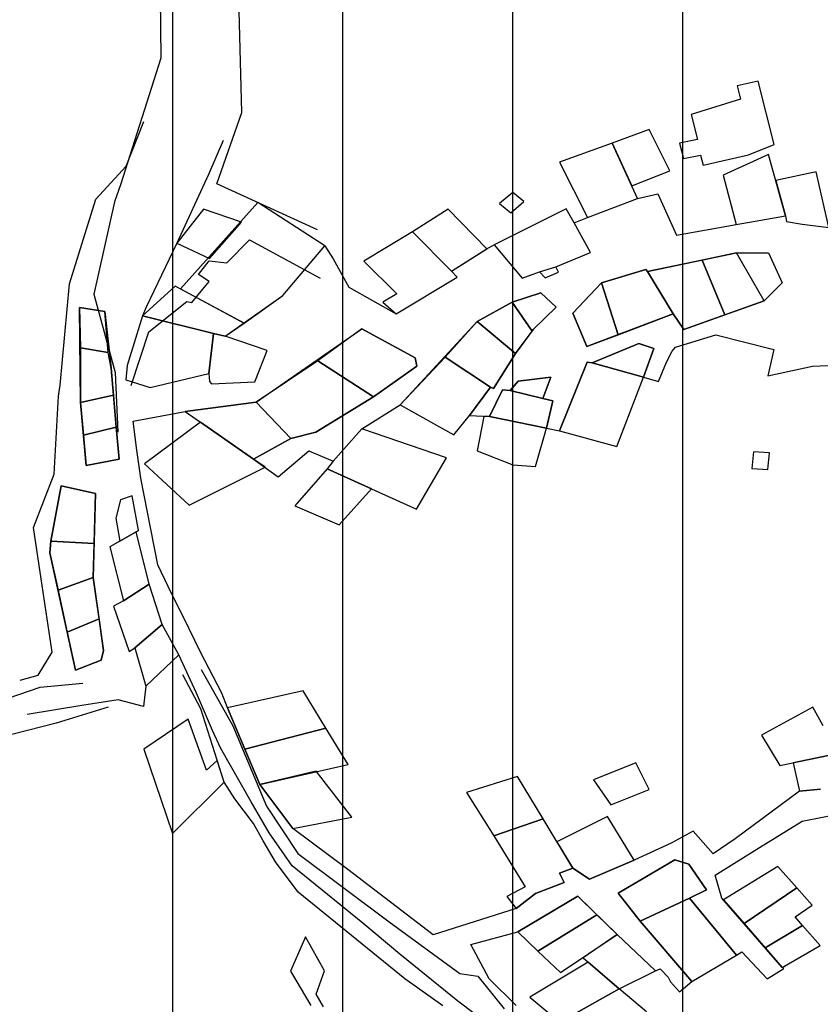
# Model space of a CAD drawing. Units: millimetres. Extents: x 345930 to 359647, y 4624190 to 4633983.
# Drawn here: x 351894 to 352014, y 4629721 to 4629868 of the extents above; entities that cross this region are included whole.
import ezdxf

# ---------------------------------------------------------------- set-up
doc = ezdxf.new("R2010")
doc.units = ezdxf.units.MM
for name, color, linetype in [('ClasseIII', 30, 'Continuous'), ('G_FABBRICATI', 3, 'Continuous'), ('G_STRADE', 5, 'Continuous')]:
    doc.layers.add(name, color=color, linetype=linetype)

msp = doc.modelspace()

# ---------------------------------------------------------------- hatches: boundary and pattern name
at = {"layer": 'ClasseIII'}
h = msp.add_hatch(dxfattribs=at)
h.set_pattern_fill('LINE', color=256, scale=8, angle=90, style=0)
h.paths.add_polyline_path([(353527.24, 4629667.62), (353550.14, 4629678.46), (353563.4, 4629692.92), (353559.79, 4629704.96), (353576.66, 4629718.21), (353597.15, 4629742.3), (353608, 4629761.57), (353628.5, 4629773.62), (353639.34, 4629797.7), (353646.58, 4629821.79), (353641.76, 4629837.45), (353651.4, 4629841.07), (353638.14, 4629872.38), (353650.19, 4629882.02), (353642.96, 4629894.06), (353671.32, 4629905.87), (353650.37, 4629916.33), (353648.22, 4629944.25), (353618.12, 4629995.8), (353618.12, 4630019.42), (353594.48, 4630045.2), (353607.38, 4630058.08), (353590.18, 4630086), (353609.53, 4630090.3), (353622.42, 4630101.04), (353607.38, 4630133.25), (353598.78, 4630167.62), (353631.02, 4630191.24), (353628.87, 4630206.28), (353631.02, 4630253.53), (353590.18, 4630247.08), (353588.03, 4630257.82), (353572.99, 4630290.04), (353519.25, 4630296.48), (353478.41, 4630317.96), (353444.02, 4630324.4), (353418.23, 4630317.96), (353418.23, 4630324.4), (353411.78, 4630363.06), (353433.27, 4630367.36), (353433.27, 4630371.65), (353411.78, 4630416.75), (353375.24, 4630421.05), (353360.19, 4630440.38), (353327.95, 4630438.23), (353263.46, 4630414.61), (353220.48, 4630373.8), (353175.34, 4630341.58), (353147.39, 4630343.73), (353110.85, 4630373.8), (353074.31, 4630401.72), (353067.86, 4630425.35), (353076.46, 4630464), (353091.51, 4630541.32), (353162.44, 4630618.64), (353244.12, 4630708.85), (353317.2, 4630734.62), (353325.8, 4630743.21), (353342.99, 4630777.57), (353302.15, 4630779.72), (353175.34, 4630760.39), (353080.76, 4630721.73), (353054.97, 4630741.06), (353011.98, 4630732.47), (353029.17, 4630717.44), (352941.05, 4630695.96), (352754.04, 4630603.61), (352717.5, 4630633.67), (352650.87, 4630704.55), (352618.63, 4630749.65), (352605.73, 4630726.03), (352592.84, 4630706.7), (352555.44, 4630669.33), (352517.61, 4630655.15), (352511.16, 4630642.27), (352496.11, 4630603.61), (352500.41, 4630573.54), (352448.82, 4630554.21), (352429.48, 4630543.47), (352423.03, 4630498.37), (352416.58, 4630457.56), (352397.06, 4630425.31), (352375.45, 4630404.92), (352369.44, 4630391.72), (352333.42, 4630364.12), (352291.39, 4630323.33), (352112.48, 4630367.72), (352096.87, 4630317.33), (352024.83, 4630341.33), (352022.43, 4630307.74), (351974.4, 4630300.54), (351896.35, 4630323.33), (351803.89, 4630326.93), (351715.04, 4630364.12), (351660.09, 4630348.32), (351604.05, 4630332.54), (351515.65, 4630334.91), (351454.09, 4630345.95), (351397.26, 4630366.45), (351351.48, 4630381.44), (351309.65, 4630415.35), (351268.61, 4630450.84), (351239.41, 4630468.19), (351219.67, 4630427.18), (351188.32, 4630356.33), (351183.39, 4630326.81), (351162.47, 4630254.25), (351161.24, 4630165.7), (351156.31, 4630059.92), (351151.39, 4630039.02), (351189.55, 4629999.66), (351167.39, 4629936.94), (351118.45, 4629855.98), (351127.4, 4629825.81), (351111.74, 4629795.65), (351137.46, 4629772.19), (351132.99, 4629756.55), (351149.76, 4629743.14), (351151.99, 4629712.97), (351129.63, 4629653.76), (351105.03, 4629650.41), (351052.48, 4629643.7), (351026.76, 4629639.24), (351022.29, 4629590.08), (351018.94, 4629572.2), (350999.93, 4629515.22), (350986.51, 4629461.6), (350955.2, 4629411.32), (350938.43, 4629404.62), (350903.77, 4629362.16), (350880.29, 4629355.46), (350855.8, 4629359.1), (350826.26, 4629366.48), (350833.64, 4629339.42), (350843.49, 4629287.76), (350841.03, 4629248.41), (350836.1, 4629196.75), (350826.26, 4629147.56), (350826.26, 4629120.5), (350804.1, 4629088.52), (350804.1, 4629059), (350799.18, 4629041.79), (350786.87, 4629009.81), (350777.02, 4628975.37), (350774.56, 4628931.09), (350757.33, 4628904.04), (350742.56, 4628874.52), (350737.63, 4628830.24), (350725.33, 4628822.86), (350722.86, 4628798.27), (350708.09, 4628753.99), (350693.32, 4628726.93), (350663.78, 4628719.55), (350641.63, 4628736.77), (350617.01, 4628707.25), (350592.39, 4628702.33), (350565.31, 4628697.42), (350528.38, 4628662.98), (350498.84, 4628658.06), (350429.91, 4628662.98), (350363.45, 4628675.28), (350341.29, 4628633.46), (350316.67, 4628557.21), (350274.82, 4628451.44), (350242.82, 4628380.1), (350161.58, 4628330.91), (350129.67, 4628324.73), (350127.6, 4628312.75), (350140.89, 4628302.88), (350146.29, 4628274.12), (350146.56, 4628273.98), (350165.18, 4628281.56), (350194.77, 4628279.59), (350234.22, 4628279.59), (350259.87, 4628281.56), (350311.16, 4628287.47), (350338.78, 4628281.56), (350406.45, 4628298.95), (350421.7, 4628301.88), (350453.37, 4628307.74), (350477.41, 4628322.98), (350500.87, 4628325.32), (350547.19, 4628333.52), (350563.02, 4628332.35), (350568.89, 4628327.08), (350589.41, 4628328.84), (350607.59, 4628320.05), (350615.22, 4628310.67), (350631.05, 4628310.67), (350646.29, 4628308.33), (350663.3, 4628308.91), (350690.28, 4628313.02), (350718.42, 4628305.98), (350829.25, 4628282.55), (350882.03, 4628293.68), (350906.15, 4628293.78), (350943.42, 4628295.74), (350968.93, 4628295.74), (350983.31, 4628294.43), (350995.74, 4628284.63), (351011.43, 4628266.99), (351023.85, 4628251.31), (351050.01, 4628244.78), (351104.94, 4628240.2), (351141.56, 4628236.28), (351163.79, 4628222.56), (351191.91, 4628223.21), (351208.25, 4628202.96), (351226.56, 4628192.51), (351243.56, 4628185.32), (351255.33, 4628168.33), (351272.99, 4628163.76), (351288.03, 4628153.96), (351323.34, 4628126.52), (351366.5, 4628093.19), (351367.15, 4628084.7), (351374.34, 4628070.98), (351378.54, 4628059.19), (351395.74, 4628051.62), (351422.59, 4628029.61), (351452.19, 4628011.73), (351472.15, 4627975.28), (351489.36, 4627932.64), (351507.94, 4627906.5), (351538.23, 4627867.99), (351558.88, 4627835.66), (351571.26, 4627814.34), (351600.86, 4627794.4), (351632.52, 4627774.45), (351658.22, 4627756.22), (351665.61, 4627744.62), (351681.44, 4627711.4), (351694.63, 4627688.2), (351689.89, 4627665.53), (351692, 4627628.62), (351688.3, 4627587.49), (351685.66, 4627551.11), (351684.08, 4627523.69), (351688.83, 4627485.73), (351691.63, 4627459.73), (351675.37, 4627390.71), (351618.49, 4627346.05), (351590.04, 4627333.87), (351585.98, 4627305.45), (351577.85, 4627268.91), (351573.79, 4627248.61), (351561.6, 4627147.1), (351557.54, 4627041.54), (351533.16, 4626972.52), (351525.31, 4626899.37), (351585.8, 4626855.33), (351605.58, 4626838.83), (351638.8, 4626879.14), (351711.94, 4626883.2), (351817.59, 4626846.66), (351947.62, 4626866.96), (352032.95, 4626907.56), (352093.9, 4626964.4), (352114.21, 4626996.88), (352158.91, 4627057.78), (352158.91, 4627126.8), (352187.35, 4627195.83), (352187.35, 4627264.85), (352199.55, 4627297.33), (352240.18, 4627313.57), (352313.32, 4627321.69), (352402.71, 4627317.63), (352463.66, 4627285.15), (352536.8, 4627228.31), (352622.13, 4627074.02), (352666.83, 4627000.94), (352695.27, 4626980.64), (352687.15, 4626935.98), (352703.4, 4626871.02), (352727.78, 4626879.14), (352723.72, 4626806.06), (352691.21, 4626765.46), (352670.89, 4626769.52), (352650.58, 4626720.8), (352674.96, 4626651.77), (352691.21, 4626647.71), (352670.89, 4626534.03), (352679.02, 4626473.13), (352687.15, 4626404.11), (352687.15, 4626335.09), (352715.59, 4626294.49), (352739.97, 4626237.65), (352760.29, 4626172.68), (352768.41, 4626149.7), (352795.82, 4626134.3), (352807.35, 4626141.71), (352815.7, 4626163.95), (352867.19, 4626169.51), (352940.94, 4626205.67), (353011.91, 4626254.33), (353075.92, 4626289.09), (353126.02, 4626311.34), (353196.99, 4626333.59), (353256.82, 4626362.79), (353306.92, 4626394.77), (353383.83, 4626407.32), (353370.93, 4626621.41), (353379.28, 4626678.42), (353235.02, 4626888.4), (353219.34, 4626917.78), (353274.22, 4627000.04), (353291.86, 4627050.96), (353289.9, 4627086.21), (353350.66, 4627082.29), (353425.15, 4627078.38), (353497.67, 4627078.38), (353556.47, 4627086.21), (353585.87, 4627099.92), (353664.27, 4627174.34), (353691.71, 4627209.6), (353752.72, 4627259.88), (353755.5, 4627268.22), (353742.87, 4627352.36), (353740.38, 4627402.08), (353700.27, 4627421.18), (353729.79, 4627582.83), (353714.48, 4627671.29), (353710.11, 4627732.46), (353735.25, 4627777.23), (353758.74, 4627813.62), (353784.61, 4627859.79), (353775.37, 4627879.48), (353758.12, 4627907.8), (353734.72, 4627942.88), (353721.16, 4627951.5), (353700.83, 4627960.74), (353680.5, 4627974.89), (353657.71, 4628006.9), (353628.83, 4628027.55), (353601.01, 4628043.79), (353578.82, 4628050.35), (353589.45, 4628066.59), (353596.01, 4628075.96), (353607.57, 4628092.82), (353622.42, 4628101.59), (353600.44, 4628140.62), (353580.91, 4628165.02), (353576.03, 4628199.17), (353573.59, 4628223.57), (353571.15, 4628243.08), (353573.59, 4628272.36), (353578.47, 4628308.95), (353583.35, 4628340.66), (353566.26, 4628362.62), (353573.59, 4628426.05), (353578.47, 4628450.44), (353568.7, 4628472.4), (353539.41, 4628496.79), (353502.78, 4628489.48), (353490.58, 4628528.51), (353485.69, 4628594.38), (353490.58, 4628670), (353517.49, 4628658.74), (353528.72, 4628697.2), (353539.94, 4628703.61), (353618.53, 4628735.67), (353666.65, 4628754.9), (353687.5, 4628774.13), (353706.74, 4628806.18), (353721.18, 4628844.64), (353732.4, 4628849.45), (353746.84, 4628846.24), (353762.88, 4628852.65), (353782.12, 4628855.86), (353807.78, 4628875.09), (353830.24, 4628891.11), (353814.2, 4628913.55), (353822.22, 4628931.17), (353809.39, 4628950.41), (353799.76, 4628974.44), (353812.59, 4628985.66), (353817.41, 4629008.1), (353807.78, 4629070.6), (353799.76, 4629141.11), (353804.57, 4629181.17), (353825.42, 4629210.02), (353810.99, 4629216.43), (353782.12, 4629216.43), (353746.84, 4629214.82), (353685.89, 4629221.23), (353661.83, 4629222.84), (353626.55, 4629227.64), (353626.55, 4629240.47), (353591.27, 4629269.31), (353567.21, 4629294.95), (353552.77, 4629327), (353539.94, 4629333.41), (353533.53, 4629352.64), (353507.87, 4629357.45), (353493.49, 4629365.3), (353509.16, 4629418.3), (353507.95, 4629455.64), (353506.75, 4629499), (353501.93, 4629539.95), (353492.28, 4629539.95), (353489.87, 4629554.4), (353492.28, 4629589.33), (353501.93, 4629614.63), (353510.36, 4629633.9), (353521.21, 4629653.17), (353530.86, 4629656.78)])
h.paths.add_polyline_path([(352486.19, 4627830.31), (352502.53, 4627820.61), (352517.57, 4627802.36), (352539.05, 4627781.97), (352540.12, 4627768.02), (352542.27, 4627761.58), (352562.68, 4627731.53), (352572.35, 4627686.45), (352576.64, 4627667.13), (352587.38, 4627643.52), (352590.61, 4627599.52), (352597.05, 4627553.37), (352597.05, 4627525.47), (352605.64, 4627490.05), (352620.68, 4627436.39), (352616.38, 4627402.04), (352611.01, 4627382.73), (352640.01, 4627352.68), (352550.73, 4627281.74), (352531.53, 4627311.89), (352514.34, 4627331.21), (352491.79, 4627347.31), (352455.27, 4627378.43), (352441.31, 4627387.02), (352415.53, 4627411.7), (352380.08, 4627453.56), (352373.64, 4627476.1), (352341.41, 4627544.78), (352326.38, 4627579.13), (352303.82, 4627611.32), (352287.71, 4627663.91), (352329.6, 4627673.57), (352378.73, 4627689.81), (352387.12, 4627716.23), (352385.44, 4627739.72), (352400.55, 4627766.14), (352419.44, 4627758.17), (352444.63, 4627759.01), (352461, 4627768.24), (352476.95, 4627785.86), (352481.99, 4627802.63)], flags=16)

# ---------------------------------------------------------------- linework, layer by layer
at = {"layer": 'G_FABBRICATI'}
for p, q in [((352004.47, 4629859.16), (352001.32, 4629858.47)), ((352001.32, 4629858.47), (352001.82, 4629856.48)), ((352006.88, 4629849.71), (352004.47, 4629859.16)), ((352001.82, 4629856.48), (351994.46, 4629854.19)), ((351994.46, 4629854.19), (351995.41, 4629850.45)), ((351988.19, 4629851.95), (351982.68, 4629849.91)), ((351991.27, 4629845.79), (351988.19, 4629851.95)), ((351982.68, 4629849.91), (351974.8, 4629847.09)), ((351982.68, 4629849.91), (351985.59, 4629843.52)), ((351986.45, 4629841.63), (351982.68, 4629849.91)), ((351995.41, 4629850.45), (351992.74, 4629849.89)), ((351992.74, 4629849.89), (351993.32, 4629847.61)), ((352003.04, 4629848.19), (352006.88, 4629849.71)), ((351993.32, 4629847.61), (351995.86, 4629848.14)), ((351995.86, 4629848.14), (351996.25, 4629846.61)), ((351996.25, 4629846.61), (352003.04, 4629848.19)), ((352006.02, 4629848.23), (351999.27, 4629845.13)), ((352008.57, 4629839.05), (352006.02, 4629848.23)), ((351974.8, 4629847.09), (351979, 4629838.79)), ((351985.59, 4629843.52), (351991.27, 4629845.79)), ((351999.27, 4629845.13), (352001.17, 4629837.74)), ((352013.16, 4629845.61), (352007.1, 4629844.34)), ((352015.03, 4629837.32), (352013.16, 4629845.61)), ((352007.1, 4629844.34), (352008.57, 4629839.05)), ((351967.82, 4629842.56), (351965.83, 4629840.88)), ((351969.48, 4629841.17), (351967.82, 4629842.56)), ((351929.74, 4629841.05), (351918.19, 4629828.12)), ((351939.74, 4629834.57), (351929.74, 4629841.05)), ((351965.83, 4629840.88), (351967.5, 4629839.49)), ((351967.5, 4629839.49), (351969.48, 4629841.17)), ((351979, 4629838.79), (351986.45, 4629841.63)), ((351921.6, 4629840.03), (351917.6, 4629834.94)), ((351927.28, 4629838.12), (351921.6, 4629840.03)), ((351958.15, 4629840.04), (351952.84, 4629836.67)), ((351963.93, 4629834.14), (351958.15, 4629840.04)), ((351975.78, 4629840.1), (351965.01, 4629834.72)), ((351977, 4629838.01), (351975.78, 4629840.1)), ((352001.17, 4629837.74), (352008.57, 4629839.05)), ((352008.57, 4629839.05), (352008.72, 4629838.22)), ((351922.49, 4629832.68), (351927.28, 4629838.12)), ((351979.43, 4629833.57), (351977, 4629838.01)), ((352008.72, 4629838.22), (352011.05, 4629837.78)), ((352011.05, 4629837.78), (352015.03, 4629837.32)), ((351952.84, 4629836.67), (351945.57, 4629832.25)), ((351952.84, 4629836.67), (351958.66, 4629830.8)), ((351958.66, 4629830.8), (351952.84, 4629836.67)), ((351917.6, 4629834.94), (351922.49, 4629832.68)), ((351933.48, 4629827.15), (351939.74, 4629834.57)), ((351965.01, 4629834.72), (351969.22, 4629829.71)), ((351958.66, 4629830.8), (351963.93, 4629834.14)), ((351974.25, 4629831.44), (351979.43, 4629833.57)), ((352001.23, 4629833.52), (351996.13, 4629832.43)), ((352005.36, 4629826.34), (352001.23, 4629833.52)), ((351945.57, 4629832.25), (351950.5, 4629827.39)), ((351971.79, 4629830.7), (351974.25, 4629831.44)), ((351974.25, 4629831.44), (351974.25, 4629831.44)), ((351974.25, 4629831.44), (351974.25, 4629831.44)), ((351996.13, 4629832.43), (351987.93, 4629830.73)), ((351996.13, 4629832.43), (351999.52, 4629824.24)), ((351999.52, 4629824.24), (351996.13, 4629832.43)), ((351959.53, 4629829.86), (351958.66, 4629830.8)), ((351969.22, 4629829.71), (351971.79, 4629830.7)), ((351987.67, 4629831.04), (351981.09, 4629829.04)), ((351987.93, 4629830.73), (351987.67, 4629831.04)), ((351987.93, 4629830.73), (351991.76, 4629824.4)), ((351991.76, 4629824.4), (351987.93, 4629830.73)), ((351917.38, 4629828.55), (351912.5, 4629824.09)), ((351927.67, 4629822.99), (351917.38, 4629828.55)), ((351950.37, 4629824.4), (351959.53, 4629829.86)), ((351981.09, 4629829.04), (351976.77, 4629824.51)), ((351981.09, 4629829.04), (351983.55, 4629821.27)), ((351983.55, 4629821.27), (351981.09, 4629829.04)), ((351918.19, 4629828.12), (351927.67, 4629822.99)), ((351927.67, 4629822.99), (351933.48, 4629827.15)), ((351950.5, 4629827.39), (351948.41, 4629826.17)), ((351972.03, 4629827.55), (351967.72, 4629826.15)), ((351974.32, 4629825.4), (351972.03, 4629827.55)), ((351948.41, 4629826.17), (351950.37, 4629824.4)), ((351967.72, 4629826.15), (351962.47, 4629823.24)), ((351967.72, 4629826.15), (351970.7, 4629821.83)), ((351970.7, 4629821.83), (351967.72, 4629826.15)), ((351999.52, 4629824.24), (352005.36, 4629826.34)), ((351906.86, 4629824.77), (351903.09, 4629825.37)), ((351903.09, 4629825.37), (351903.24, 4629819.31)), ((351907.38, 4629818.62), (351906.86, 4629824.77)), ((351912.5, 4629824.09), (351910.22, 4629816.7)), ((351923.08, 4629821.48), (351912.5, 4629824.09)), ((351912.5, 4629824.09), (351923.08, 4629821.48)), ((351970.88, 4629822.07), (351974.32, 4629825.4)), ((351976.77, 4629824.51), (351978.86, 4629819.54)), ((351983.55, 4629821.27), (351991.76, 4629824.4)), ((351991.76, 4629824.4), (351993.36, 4629822.07)), ((351993.36, 4629822.07), (351999.52, 4629824.24)), ((351924.85, 4629821.08), (351927.67, 4629822.99)), ((351962.47, 4629823.24), (351957.71, 4629817.94)), ((351962.47, 4629823.24), (351968.2, 4629818.49)), ((351968.2, 4629818.49), (351962.47, 4629823.24)), ((351923.08, 4629821.48), (351922.41, 4629815.49)), ((351922.41, 4629815.49), (351923.08, 4629821.48)), ((351924.85, 4629821.08), (351923.08, 4629821.48)), ((351923.08, 4629821.48), (351924.85, 4629821.08)), ((351931.12, 4629818.91), (351924.85, 4629821.08)), ((351945.27, 4629822.16), (351938.71, 4629817.38)), ((351953.21, 4629817.83), (351945.27, 4629822.16)), ((351968.2, 4629818.49), (351970.7, 4629821.83)), ((351970.7, 4629821.83), (351970.88, 4629822.07)), ((351978.86, 4629819.54), (351983.55, 4629821.27)), ((351986.63, 4629819.96), (351979.67, 4629817.08)), ((351988.91, 4629819.2), (351986.63, 4629819.96)), ((351903.24, 4629819.31), (351903.21, 4629811.13)), ((351903.24, 4629819.31), (351907.38, 4629818.62)), ((351907.38, 4629818.62), (351903.24, 4629819.31)), ((351907.79, 4629816.28), (351907.38, 4629818.62)), ((351929.28, 4629814.25), (351931.12, 4629818.91)), ((351964.94, 4629813.23), (351968.2, 4629818.49)), ((351987.37, 4629814.92), (351988.91, 4629819.2)), ((351910.22, 4629816.7), (351910.01, 4629814.55)), ((351938.71, 4629817.38), (351929.45, 4629811.22)), ((351938.71, 4629817.38), (351947.01, 4629812.01)), ((351947.01, 4629812.01), (351938.71, 4629817.38)), ((351957.71, 4629817.94), (351951, 4629810.81)), ((351953.47, 4629816.58), (351953.21, 4629817.83)), ((351957.71, 4629817.94), (351964.47, 4629813.45)), ((351964.47, 4629813.45), (351957.71, 4629817.94)), ((351978.95, 4629817.17), (351974.8, 4629806.91)), ((351979.67, 4629817.08), (351978.95, 4629817.17)), ((351979.67, 4629817.08), (351987.37, 4629814.92)), ((351987.37, 4629814.92), (351979.67, 4629817.08)), ((351908.18, 4629812.26), (351907.79, 4629816.28)), ((351913.64, 4629813.41), (351922.41, 4629815.49)), ((351922.41, 4629815.49), (351922.49, 4629814.27)), ((351947.01, 4629812.01), (351953.47, 4629816.58)), ((351910.01, 4629814.55), (351913.64, 4629813.41)), ((351922.49, 4629814.27), (351922.78, 4629813.92)), ((351922.78, 4629813.92), (351929.28, 4629814.25)), ((351968.64, 4629814.33), (351967.44, 4629812.93)), ((351973.52, 4629814.95), (351968.64, 4629814.33)), ((351972.28, 4629811.74), (351973.52, 4629814.95)), ((351983.37, 4629804.6), (351987.37, 4629814.92)), ((351903.21, 4629811.13), (351908.18, 4629812.26)), ((351908.18, 4629812.26), (351903.21, 4629811.13)), ((351908.56, 4629807.47), (351908.18, 4629812.26)), ((351961.34, 4629809.2), (351964.47, 4629813.45)), ((351966.3, 4629813.05), (351964.34, 4629809.04)), ((351964.47, 4629813.45), (351964.94, 4629813.23)), ((351967.44, 4629812.93), (351966.3, 4629813.05)), ((351967.44, 4629812.93), (351972.28, 4629811.74)), ((351972.28, 4629811.74), (351967.44, 4629812.93)), ((351903.21, 4629811.13), (351903.67, 4629806.29)), ((351929.45, 4629811.22), (351918.88, 4629809.81)), ((351934.63, 4629805.79), (351929.45, 4629811.22)), ((351929.45, 4629811.22), (351934.63, 4629805.79)), ((351938.39, 4629806.74), (351947.01, 4629812.01)), ((351951, 4629810.81), (351959.03, 4629806.3)), ((351973.81, 4629811.38), (351972.28, 4629811.74)), ((351972.83, 4629807.31), (351973.81, 4629811.38)), ((351918.88, 4629809.81), (351918.86, 4629809.81)), ((351918.86, 4629809.81), (351929.08, 4629802.69)), ((351921.18, 4629808.21), (351912.81, 4629801.98)), ((351929.08, 4629802.69), (351921.18, 4629808.21)), ((351959.03, 4629806.3), (351961.34, 4629809.2)), ((351963.48, 4629809.08), (351962.48, 4629803.92)), ((351964.34, 4629809.04), (351963.48, 4629809.08)), ((351964.34, 4629809.04), (351972.83, 4629807.31)), ((351972.83, 4629807.31), (351964.34, 4629809.04)), ((351903.67, 4629806.29), (351908.56, 4629807.47)), ((351908.56, 4629807.47), (351903.67, 4629806.29)), ((351909, 4629802.68), (351908.56, 4629807.47)), ((351934.63, 4629805.79), (351938.39, 4629806.74)), ((351945.26, 4629807.21), (351940.99, 4629802.4)), ((351957.91, 4629802.91), (351945.26, 4629807.21)), ((351971.21, 4629801.57), (351972.83, 4629807.31)), ((351974.8, 4629806.91), (351983.37, 4629804.6)), ((351903.67, 4629806.29), (351904.08, 4629801.72)), ((351929.08, 4629802.69), (351934.63, 4629805.79)), ((351962.48, 4629803.92), (351967.82, 4629801.86)), ((352003.76, 4629803.78), (352003.53, 4629801.29)), ((352006.15, 4629803.62), (352003.76, 4629803.78)), ((352005.92, 4629801.13), (352006.15, 4629803.62)), ((351904.08, 4629801.72), (351909, 4629802.68)), ((351912.81, 4629801.98), (351919.44, 4629795.83)), ((351930.8, 4629801.47), (351929.08, 4629802.69)), ((351940.99, 4629802.4), (351940.1, 4629801.24)), ((351953.41, 4629795.2), (351957.91, 4629802.91)), ((351919.44, 4629795.83), (351930.8, 4629801.47)), ((351940.1, 4629801.24), (351935.24, 4629795.73)), ((351940.1, 4629801.24), (351953.41, 4629795.2)), ((351946.73, 4629798.24), (351940.1, 4629801.24)), ((351967.82, 4629801.86), (351971.21, 4629801.57)), ((352003.53, 4629801.29), (352005.92, 4629801.13)), ((351900.35, 4629798.71), (351898.79, 4629790.44)), ((351905.47, 4629797.56), (351900.35, 4629798.71)), ((351905.29, 4629790.06), (351905.47, 4629797.56)), ((351941.87, 4629792.87), (351946.73, 4629798.24)), ((351909.19, 4629796.63), (351908.53, 4629793.89)), ((351910.93, 4629797.23), (351909.19, 4629796.63)), ((351911.88, 4629792.06), (351910.93, 4629797.23)), ((351935.24, 4629795.73), (351941.87, 4629792.87)), ((351908.53, 4629793.89), (351909.08, 4629790.45)), ((351909.08, 4629790.45), (351911.55, 4629791.83)), ((351911.55, 4629791.83), (351909.08, 4629790.45)), ((351911.55, 4629791.83), (351911.88, 4629792.06)), ((351913.49, 4629784), (351911.55, 4629791.83)), ((351898.79, 4629790.44), (351898.65, 4629788.68)), ((351898.79, 4629790.44), (351905.29, 4629790.06)), ((351905.29, 4629790.06), (351898.79, 4629790.44)), ((351909.08, 4629790.45), (351907.6, 4629789.61)), ((351905.1, 4629785), (351905.29, 4629790.06)), ((351907.6, 4629789.61), (351909.63, 4629781.54)), ((351898.65, 4629788.68), (351899.88, 4629783.1)), ((351899.88, 4629783.1), (351905.1, 4629785)), ((351905.1, 4629785), (351899.88, 4629783.1)), ((351906, 4629778.85), (351905.1, 4629785)), ((351899.88, 4629783.1), (351901.25, 4629776.85)), ((351909.63, 4629781.54), (351913.49, 4629784)), ((351913.49, 4629784), (351909.63, 4629781.54)), ((351915.44, 4629777.98), (351913.49, 4629784)), ((351909.63, 4629781.54), (351908.14, 4629780.71)), ((351908.14, 4629780.71), (351910.48, 4629773.96)), ((351901.25, 4629776.85), (351906, 4629778.85)), ((351906, 4629778.85), (351901.25, 4629776.85)), ((351906.68, 4629774.11), (351906, 4629778.85)), ((351911.35, 4629774.49), (351915.44, 4629777.98)), ((351915.44, 4629777.98), (351911.35, 4629774.49)), ((351917.92, 4629773.43), (351915.44, 4629777.98)), ((351901.25, 4629776.85), (351902.49, 4629771.15)), ((351906.31, 4629772.65), (351906.68, 4629774.11)), ((351910.48, 4629773.96), (351911.35, 4629774.49)), ((351911.35, 4629774.49), (351912.99, 4629768.78)), ((351902.49, 4629771.15), (351906.31, 4629772.65)), ((351912.99, 4629768.78), (351917.92, 4629773.43)), ((351936.49, 4629768.07), (351925.19, 4629765.53)), ((351939.9, 4629762.5), (351936.49, 4629768.07)), ((351925.19, 4629765.53), (351927.79, 4629759.34)), ((352012.63, 4629765.64), (352005, 4629761.45)), ((352014.18, 4629762.85), (352012.63, 4629765.64)), ((351919.33, 4629763.83), (351912.71, 4629759.36)), ((351922.03, 4629756.19), (351919.33, 4629763.83)), ((351927.79, 4629759.34), (351939.9, 4629762.5)), ((351939.9, 4629762.5), (351927.79, 4629759.34)), ((351943.22, 4629757.06), (351939.9, 4629762.5)), ((352005, 4629761.45), (352007.7, 4629756.93)), ((351912.71, 4629759.36), (351916.99, 4629746.74)), ((351927.79, 4629759.34), (351930.03, 4629754.08)), ((352007.7, 4629756.93), (352015.19, 4629758.45)), ((352015.19, 4629758.45), (352009.69, 4629757.33)), ((351923.66, 4629757.67), (351922.03, 4629756.19)), ((351924.7, 4629754.41), (351923.66, 4629757.67)), ((351930.03, 4629754.08), (351943.22, 4629757.06)), ((351986.2, 4629757.3), (351979.89, 4629754.79)), ((351988.18, 4629753.32), (351986.2, 4629757.3)), ((352009.69, 4629757.33), (352010.65, 4629753.09)), ((351938.45, 4629756.04), (351930.03, 4629754.08)), ((351943.75, 4629749.21), (351938.45, 4629756.04)), ((351968.53, 4629755.26), (351960.9, 4629752.89)), ((351972.34, 4629748.96), (351968.53, 4629755.26)), ((351916.99, 4629746.74), (351924.7, 4629754.41)), ((351930.03, 4629754.08), (351934.96, 4629747.49)), ((351979.89, 4629754.79), (351982.46, 4629751.02)), ((352010.65, 4629753.09), (352013.79, 4629753.38)), ((351960.9, 4629752.89), (351964.96, 4629746.38)), ((351982.46, 4629751.02), (351988.18, 4629753.32)), ((351934.96, 4629747.49), (351943.75, 4629749.21)), ((351964.96, 4629746.38), (351972.34, 4629748.96)), ((351972.34, 4629748.96), (351964.96, 4629746.38)), ((351976.78, 4629741.59), (351972.34, 4629748.96)), ((351981.99, 4629749.3), (351974.41, 4629745.52)), ((351985.97, 4629742.78), (351981.99, 4629749.3)), ((351964.96, 4629746.38), (351969.68, 4629738.78)), ((351974.41, 4629745.52), (351976.78, 4629741.59)), ((351979.3, 4629739.93), (351985.97, 4629742.78)), ((351992.02, 4629742.79), (351983.56, 4629737.83)), ((351994.13, 4629742.18), (351992.02, 4629742.79)), ((351996.75, 4629738.31), (351994.13, 4629742.18)), ((352007.44, 4629741.8), (351999.29, 4629736.85)), ((352010.23, 4629738.65), (352007.44, 4629741.8)), ((351974.78, 4629740.83), (351976.78, 4629741.59)), ((351975.48, 4629739.43), (351974.78, 4629740.83)), ((351976.78, 4629741.59), (351979.3, 4629739.93)), ((351969.68, 4629738.78), (351966.91, 4629737.31)), ((351971.21, 4629737.8), (351975.48, 4629739.43)), ((351966.91, 4629737.31), (351968.34, 4629735.56)), ((351968.34, 4629735.56), (351971.21, 4629737.8)), ((351977.54, 4629737.39), (351968.56, 4629732.06)), ((351980.37, 4629734.61), (351977.54, 4629737.39)), ((351983.56, 4629737.83), (351986.87, 4629733.64)), ((351994.22, 4629737.08), (351996.75, 4629738.31)), ((352002.39, 4629733.28), (352010.23, 4629738.65)), ((352010.23, 4629738.65), (352002.39, 4629733.28)), ((352012.54, 4629736.04), (352010.23, 4629738.65)), ((351986.87, 4629733.64), (351994.22, 4629737.08)), ((351994.22, 4629737.08), (351986.87, 4629733.64)), ((352001.22, 4629728.58), (351994.22, 4629737.08)), ((351999.29, 4629736.85), (352002.39, 4629733.28)), ((352009.99, 4629734.28), (352012.54, 4629736.04)), ((351971.58, 4629729.18), (351980.37, 4629734.61)), ((351980.37, 4629734.61), (351971.58, 4629729.18)), ((351983.4, 4629731.64), (351980.37, 4629734.61)), ((352011.1, 4629733.02), (352009.99, 4629734.28)), ((351986.87, 4629733.64), (351994.59, 4629724.61)), ((352002.39, 4629733.28), (352005.54, 4629729.65)), ((352005.54, 4629729.65), (352011.1, 4629733.02)), ((352011.1, 4629733.02), (352005.54, 4629729.65)), ((352013.73, 4629730.01), (352011.1, 4629733.02)), ((351936.85, 4629731.3), (351934.62, 4629726.18)), ((351939.67, 4629726.21), (351936.85, 4629731.3)), ((351968.56, 4629732.06), (351971.58, 4629729.18)), ((351974.93, 4629725.97), (351983.4, 4629731.64)), ((351983.4, 4629731.64), (351978.32, 4629728.19)), ((351989.13, 4629726.24), (351983.4, 4629731.64)), ((352008.07, 4629726.73), (352013.73, 4629730.01)), ((351971.58, 4629729.18), (351974.93, 4629725.97)), ((351994.59, 4629724.61), (352001.22, 4629728.58)), ((352005.54, 4629729.65), (352008.07, 4629726.73)), ((351979.09, 4629727.52), (351970.35, 4629722.31)), ((351978.32, 4629728.19), (351983.7, 4629723.53)), ((351983.7, 4629723.53), (351979.09, 4629727.52)), ((351934.62, 4629726.18), (351937.64, 4629721.06)), ((351938.44, 4629722.74), (351939.67, 4629726.21)), ((351983.7, 4629723.53), (351989.13, 4629726.24)), ((351939.52, 4629720.86), (351938.44, 4629722.74)), ((351974.83, 4629718.53), (351983.7, 4629723.53)), ((351983.7, 4629723.53), (351974.83, 4629718.53)), ((351987.8, 4629720.1), (351983.7, 4629723.53)), ((351970.35, 4629722.31), (351974.83, 4629718.53))]:
    msp.add_line(p, q, dxfattribs=at)
at = {"layer": 'G_STRADE'}
for p, q in [((351915.06, 4629880.58), (351915.24, 4629862.61)), ((351927.34, 4629854.51), (351926.92, 4629869.67)), ((351915.24, 4629862.61), (351909.2, 4629843.66)), ((351923.61, 4629843.85), (351927.34, 4629854.51)), ((351910.07, 4629846.49), (351912.69, 4629853.17)), ((351924.53, 4629850.33), (351922.35, 4629845.24)), ((351905.5, 4629841.55), (351910.07, 4629846.49)), ((351922.35, 4629845.24), (351917.6, 4629834.94)), ((351909.2, 4629843.66), (351908.3, 4629841.12)), ((351938.63, 4629836.94), (351923.61, 4629843.85)), ((351986.45, 4629841.63), (351989.47, 4629842.36)), ((351989.47, 4629842.36), (351992.3, 4629836.15)), ((351901.6, 4629828.91), (351905.5, 4629841.55)), ((351908.3, 4629841.12), (351905.23, 4629827.36)), ((351979, 4629838.79), (351986.45, 4629841.63)), ((351977, 4629838.01), (351979, 4629838.79)), ((352001.17, 4629837.74), (352008.57, 4629839.05)), ((352008.57, 4629839.05), (352008.72, 4629838.22)), ((351979.43, 4629833.57), (351977, 4629838.01)), ((351992.3, 4629836.15), (352001.17, 4629837.74)), ((352008.72, 4629838.22), (352011.05, 4629837.78)), ((352011.05, 4629837.78), (352015.06, 4629837.32)), ((351917.6, 4629834.94), (351913.02, 4629825.4)), ((351925.09, 4629832.04), (351928.46, 4629835.48)), ((351928.46, 4629835.48), (351939.03, 4629829.73)), ((351933.48, 4629827.15), (351939.74, 4629834.57)), ((351939.74, 4629834.57), (351940.98, 4629832.63)), ((351963.97, 4629834.16), (351965.01, 4629834.72)), ((351965.01, 4629834.72), (351969.22, 4629829.71)), ((351958.66, 4629830.8), (351963.97, 4629834.16)), ((351974.25, 4629831.44), (351979.43, 4629833.57)), ((351987.93, 4629830.73), (352001.23, 4629833.52)), ((352001.23, 4629833.52), (352006, 4629833.51)), ((352006, 4629833.51), (352008.05, 4629829.02)), ((351920.84, 4629830.27), (351922.45, 4629832.34)), ((351922.45, 4629832.34), (351925.09, 4629832.04)), ((351940.98, 4629832.63), (351943.3, 4629828.37)), ((351974.66, 4629830.65), (351974.25, 4629831.44)), ((351922.47, 4629829.25), (351920.84, 4629830.27)), ((351959.53, 4629829.86), (351958.66, 4629830.8)), ((351969.22, 4629829.71), (351971.79, 4629830.7)), ((351971.79, 4629830.7), (351972.67, 4629829.8)), ((351972.67, 4629829.8), (351974.66, 4629830.65)), ((351981.09, 4629829.04), (351987.67, 4629831.04)), ((351987.67, 4629831.04), (351987.93, 4629830.73)), ((351900.17, 4629813.76), (351901.6, 4629828.91)), ((351919.86, 4629826.08), (351922.47, 4629829.25)), ((351950.37, 4629824.4), (351959.53, 4629829.86)), ((351976.77, 4629824.51), (351981.09, 4629829.04)), ((352008.05, 4629829.02), (352005.36, 4629826.34)), ((351905.23, 4629827.36), (351908.4, 4629815.62)), ((351924.85, 4629821.08), (351933.48, 4629827.15)), ((351943.3, 4629828.37), (351950.37, 4629824.4)), ((351967.72, 4629826.15), (351972.03, 4629827.55)), ((351972.03, 4629827.55), (351974.32, 4629825.4)), ((351913.46, 4629821.69), (351919.12, 4629826.27)), ((351919.12, 4629826.27), (351919.86, 4629826.08)), ((351962.47, 4629823.24), (351967.72, 4629826.15)), ((352005.36, 4629826.34), (351993.36, 4629822.07)), ((351903.21, 4629811.13), (351903.09, 4629825.37)), ((351903.09, 4629825.37), (351906.86, 4629824.77)), ((351906.86, 4629824.77), (351907.79, 4629816.28)), ((351912.5, 4629824.09), (351910.22, 4629816.7)), ((351913.02, 4629825.4), (351912.5, 4629824.09)), ((351974.32, 4629825.4), (351970.88, 4629822.07)), ((351978.86, 4629819.54), (351976.77, 4629824.51)), ((351991.76, 4629824.4), (351978.86, 4629819.54)), ((351993.36, 4629822.07), (351991.76, 4629824.4)), ((351951, 4629810.81), (351962.47, 4629823.24)), ((351910.79, 4629813.7), (351913.46, 4629821.69)), ((351931.12, 4629818.91), (351924.85, 4629821.08)), ((351929.45, 4629811.22), (351945.27, 4629822.16)), ((351945.27, 4629822.16), (351953.21, 4629817.83)), ((351970.88, 4629822.07), (351968.2, 4629818.49)), ((351992.15, 4629819.41), (351998.14, 4629821.26)), ((351998.14, 4629821.26), (352006.8, 4629819.09)), ((351979.67, 4629817.08), (351986.63, 4629819.96)), ((351986.63, 4629819.96), (351988.91, 4629819.2)), ((351929.28, 4629814.25), (351931.12, 4629818.91)), ((351968.2, 4629818.49), (351964.94, 4629813.23)), ((351988.91, 4629819.2), (351987.37, 4629814.92)), ((351990.8, 4629817.19), (351991.64, 4629818.82)), ((351991.64, 4629818.82), (351992.15, 4629819.41)), ((352006.8, 4629819.09), (352005.93, 4629815.15)), ((351910.22, 4629816.7), (351910.01, 4629814.55)), ((351953.21, 4629817.83), (351953.47, 4629816.58)), ((351974.8, 4629806.91), (351978.95, 4629817.17)), ((351978.95, 4629817.17), (351979.67, 4629817.08)), ((351989.58, 4629814.28), (351990.8, 4629817.19)), ((352012.62, 4629816.57), (352021.62, 4629816.99)), ((351907.79, 4629816.28), (351908.56, 4629807.47)), ((351908.4, 4629815.62), (351908.82, 4629806.73)), ((351913.64, 4629813.41), (351922.41, 4629815.49)), ((351922.41, 4629815.49), (351922.49, 4629814.27)), ((351953.47, 4629816.58), (351947.01, 4629812.01)), ((352005.93, 4629815.15), (352012.62, 4629816.57)), ((351899.94, 4629812.1), (351900.17, 4629813.76)), ((351910.01, 4629814.55), (351913.64, 4629813.41)), ((351922.49, 4629814.27), (351922.78, 4629813.92)), ((351922.78, 4629813.92), (351929.28, 4629814.25)), ((351967.44, 4629812.93), (351968.64, 4629814.33)), ((351968.64, 4629814.33), (351973.52, 4629814.95)), ((351973.52, 4629814.95), (351972.28, 4629811.74)), ((351987.37, 4629814.92), (351989.58, 4629814.28)), ((351964.47, 4629813.45), (351961.34, 4629809.2)), ((351964.34, 4629809.04), (351966.3, 4629813.05)), ((351964.94, 4629813.23), (351964.47, 4629813.45)), ((351966.3, 4629813.05), (351967.44, 4629812.93)), ((351899.27, 4629800.45), (351899.94, 4629812.1)), ((351904.08, 4629801.72), (351903.21, 4629811.13)), ((351918.88, 4629809.81), (351929.45, 4629811.22)), ((351947.01, 4629812.01), (351938.39, 4629806.74)), ((351945.26, 4629807.21), (351951, 4629810.81)), ((351972.28, 4629811.74), (351973.81, 4629811.38)), ((351973.81, 4629811.38), (351972.83, 4629807.31)), ((351911.08, 4629808.36), (351918.88, 4629809.81)), ((351911.65, 4629804.01), (351911.08, 4629808.36)), ((351961.34, 4629809.2), (351964.34, 4629809.04)), ((351908.56, 4629807.47), (351909, 4629802.68)), ((351938.39, 4629806.74), (351934.63, 4629805.79)), ((351940.99, 4629802.4), (351945.26, 4629807.21)), ((351972.83, 4629807.31), (351974.8, 4629806.91)), ((351934.63, 4629805.79), (351929.08, 4629802.69)), ((351912.26, 4629799.87), (351911.65, 4629804.01)), ((351932.76, 4629800.07), (351937.32, 4629803.91)), ((351937.32, 4629803.91), (351940.99, 4629802.4)), ((351909, 4629802.68), (351904.08, 4629801.72)), ((351929.08, 4629802.69), (351932.76, 4629800.07)), ((351896.2, 4629792.45), (351899.27, 4629800.45)), ((351913.75, 4629792.25), (351912.26, 4629799.87)), ((351898.79, 4629790.44), (351900.35, 4629798.71)), ((351900.35, 4629798.71), (351905.47, 4629797.56)), ((351905.47, 4629797.56), (351905.1, 4629785)), ((351909.19, 4629796.63), (351908.53, 4629793.89)), ((351910.93, 4629797.23), (351909.19, 4629796.63)), ((351911.88, 4629792.06), (351910.93, 4629797.23)), ((351908.53, 4629793.89), (351909.08, 4629790.45)), ((351897.36, 4629784.79), (351896.2, 4629792.45)), ((351911.55, 4629791.83), (351911.88, 4629792.06)), ((351913.49, 4629784), (351911.55, 4629791.83)), ((351914.78, 4629786.92), (351913.75, 4629792.25)), ((351898.65, 4629788.68), (351898.79, 4629790.44)), ((351909.08, 4629790.45), (351907.6, 4629789.61)), ((351907.6, 4629789.61), (351909.63, 4629781.54)), ((351902.49, 4629771.15), (351898.65, 4629788.68)), ((351916.34, 4629783.66), (351914.78, 4629786.92)), ((351899.01, 4629773.85), (351897.36, 4629784.79)), ((351905.1, 4629785), (351906.68, 4629774.11)), ((351915.44, 4629777.98), (351913.49, 4629784)), ((351919.47, 4629777.33), (351916.34, 4629783.66)), ((351909.63, 4629781.54), (351908.14, 4629780.71)), ((351908.14, 4629780.71), (351910.48, 4629773.96)), ((351917.92, 4629773.43), (351915.44, 4629777.98)), ((351921.18, 4629773.82), (351919.47, 4629777.33)), ((351906.68, 4629774.11), (351906.31, 4629772.65)), ((351910.48, 4629773.96), (351911.35, 4629774.49)), ((351911.35, 4629774.49), (351912.99, 4629768.78)), ((351896.91, 4629770.42), (351899.01, 4629773.85)), ((351906.31, 4629772.65), (351902.49, 4629771.15)), ((351920.58, 4629767.7), (351917.92, 4629773.43)), ((351924.32, 4629767.74), (351921.18, 4629773.82)), ((351921.27, 4629771.25), (351926.01, 4629762.83)), ((351894.23, 4629769.67), (351896.91, 4629770.42)), ((351921.21, 4629765.39), (351918.52, 4629770.48)), ((351890.64, 4629766.36), (351897.18, 4629768.6)), ((351897.18, 4629768.6), (351903.59, 4629769.23)), ((351912.99, 4629768.78), (351912.62, 4629765.71)), ((351908.84, 4629766.7), (351903.42, 4629765.86)), ((351912.62, 4629765.71), (351908.84, 4629766.7)), ((351922.96, 4629762.13), (351920.58, 4629767.7)), ((351925.19, 4629765.53), (351924.32, 4629767.74)), ((351903.42, 4629765.86), (351895.26, 4629764.54)), ((351907.36, 4629765.64), (351899.58, 4629763.21)), ((351924.7, 4629754.41), (351921.21, 4629765.39)), ((351927.79, 4629759.34), (351925.19, 4629765.53)), ((351899.58, 4629763.21), (351890.76, 4629760.98)), ((351926.01, 4629762.83), (351931.04, 4629750.84)), ((351924.2, 4629759.44), (351922.96, 4629762.13)), ((351928.71, 4629751.47), (351924.2, 4629759.44)), ((351930.03, 4629754.08), (351927.79, 4629759.34)), ((351926.27, 4629751.94), (351924.7, 4629754.41)), ((351934.96, 4629747.49), (351930.03, 4629754.08)), ((352013.79, 4629753.38), (352010.65, 4629753.09)), ((351929.07, 4629748.23), (351926.27, 4629751.94)), ((352010.65, 4629753.09), (352001.03, 4629745.97)), ((351931.44, 4629746.85), (351928.71, 4629751.47)), ((351931.04, 4629750.84), (351935.72, 4629743.77)), ((352011.07, 4629748.57), (352017.43, 4629749.84)), ((351930.52, 4629745.67), (351929.07, 4629748.23)), ((351943.18, 4629741.35), (351934.96, 4629747.49)), ((352004.67, 4629744.65), (352011.07, 4629748.57)), ((351934.83, 4629741.91), (351931.44, 4629746.85)), ((351994.79, 4629747.1), (351991.47, 4629745.3)), ((351997.75, 4629743.73), (351994.79, 4629747.1)), ((351932.36, 4629742.49), (351930.52, 4629745.67)), ((351991.47, 4629745.3), (351985.97, 4629742.78)), ((352001.03, 4629745.97), (351997.75, 4629743.73)), ((351998.06, 4629740.52), (352004.67, 4629744.65)), ((351935.72, 4629743.77), (351949.33, 4629733.56)), ((351935.73, 4629737.99), (351932.36, 4629742.49)), ((351945.39, 4629733.34), (351934.83, 4629741.91)), ((351985.97, 4629742.78), (351979.3, 4629739.93)), ((351983.56, 4629737.83), (351992.02, 4629742.79)), ((351992.02, 4629742.79), (351994.13, 4629742.18)), ((351994.13, 4629742.18), (351996.75, 4629738.31)), ((351955.94, 4629731.62), (351943.18, 4629741.35)), ((351976.78, 4629741.59), (351974.78, 4629740.83)), ((351974.78, 4629740.83), (351975.48, 4629739.43)), ((351979.3, 4629739.93), (351976.78, 4629741.59)), ((351999.07, 4629737.1), (351998.06, 4629740.52)), ((351975.48, 4629739.43), (351971.21, 4629737.8)), ((351951.71, 4629725.03), (351935.73, 4629737.99)), ((351971.21, 4629737.8), (351968.34, 4629735.56)), ((351968.56, 4629732.06), (351977.54, 4629737.39)), ((351977.54, 4629737.39), (351983.4, 4629731.64)), ((351986.87, 4629733.64), (351983.56, 4629737.83)), ((351996.75, 4629738.31), (351994.22, 4629737.08)), ((351994.22, 4629737.08), (352001.22, 4629728.58)), ((352008.07, 4629726.73), (351999.07, 4629737.1)), ((351968.34, 4629735.56), (351955.94, 4629731.62)), ((351950.95, 4629728.71), (351945.39, 4629733.34)), ((351949.33, 4629733.56), (351959.89, 4629725.84)), ((351994.59, 4629724.61), (351986.87, 4629733.64)), ((351961.55, 4629730.18), (351968.56, 4629732.06)), ((351983.4, 4629731.64), (351989.13, 4629726.24)), ((351964.29, 4629725.04), (351961.55, 4629730.18)), ((351959.62, 4629721.7), (351950.95, 4629728.71)), ((352001.22, 4629728.58), (352002.02, 4629729.07)), ((352002.02, 4629729.07), (352005.84, 4629725.04)), ((351959.89, 4629725.84), (351962.6, 4629725.41)), ((351989.13, 4629726.24), (351989.83, 4629726.52)), ((351989.83, 4629726.52), (351991.03, 4629725.26)), ((352005.84, 4629725.04), (352008.29, 4629726.55)), ((352008.29, 4629726.55), (352008.07, 4629726.73)), ((351957.35, 4629720.97), (351951.71, 4629725.03)), ((351962.6, 4629725.41), (351966.55, 4629720.56)), ((351968.3, 4629721.06), (351964.29, 4629725.04)), ((351991.03, 4629725.26), (351991.37, 4629724.56)), ((351991.37, 4629724.56), (351992.74, 4629723.08)), ((351992.74, 4629723.08), (351994.59, 4629724.61)), ((351966.74, 4629716.32), (351959.62, 4629721.7))]:
    msp.add_line(p, q, dxfattribs=at)

doc.saveas('drawing.dxf')
